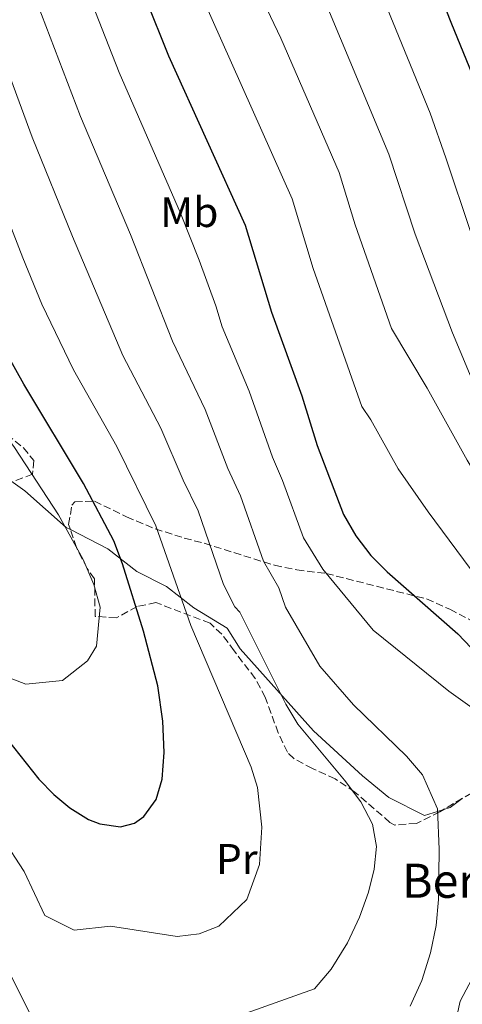
# Model space of a CAD drawing. Units: metres. Extents: x 610189 to 613622, y 4770963 to 4773331.
# Drawn here: x 612962 to 613066, y 4772709 to 4772940 of the extents above; entities that cross this region are included whole.
import ezdxf
from ezdxf.enums import TextEntityAlignment as Align

# ---------------------------------------------------------------- set-up
doc = ezdxf.new("R2010")
doc.units = ezdxf.units.M
doc.header["$MEASUREMENT"] = 0
doc.linetypes.add('DGN Style 3', pattern=[2.435890702152634, 1.739921930109024, -0.6959687720436097])
for name, color, linetype, lineweight in [('Curva de nivel directora', 30, 'Continuous', 30), ('Curva de nivel intermedia', 30, 'Continuous', 0), ('Etiqueta de uso rústico', 92, 'Continuous', 0), ('Línea de cambio de uso (parcela vista)', 92, 'Continuous', 0), ('Texto de Borda', 7, 'Continuous', 0), ('Zona arbolada', 92, 'DGN Style 3', 0)]:
    doc.layers.add(name, color=color, linetype=linetype, lineweight=lineweight)
doc.styles.add('Style-Arial', font='arial.ttf')

msp = doc.modelspace()

# ---------------------------------------------------------------- linework, layer by layer
at = {"layer": 'Curva de nivel directora', "color": 30, "linetype": 'Continuous', "lineweight": 30, "flags": 128}
for points, elevation in [([(612986.1299999999, 4772958.320000002), (612996.9299999981, 4772931.28), (613014.9300000003, 4772891.600000001), (613021.0900000005, 4772871.12), (613028.1699999992, 4772851.52), (613031.8099999982, 4772839.840000001), (613037.9300000003, 4772823.680000001), (613040.8499999995, 4772818.640000002), (613044.3299999996, 4772814.08), (613048.1699999997, 4772810.24), (613064.8099999983, 4772795.680000001), (613067.8899999984, 4772792.400000001), (613075.8899999983, 4772785.36), (613093.5300000004, 4772772.800000001), (613099.2900000005, 4772765.440000001), (613101.4499999997, 4772756.000000002), (613099.7699999989, 4772747.600000001), (613088.8099999997, 4772729.760000001), (613086.2500000005, 4772724.640000002), (613083.1300000001, 4772715.92), (613081.4499999993, 4772709.520000001), (613079.5699999996, 4772697.2)], 500.0000000000003), ([(613142.4099999993, 4772700.560000002), (613149.7299999995, 4772723.439999999), (613152.0499999997, 4772734.000000001), (613153.0099999986, 4772740.640000002), (613153.4899999992, 4772746.880000002), (613153.61, 4772752.800000001), (613153.1699999995, 4772758.640000002), (613151.9299999991, 4772764.32), (613149.9699999989, 4772769.600000001), (613139.8900000004, 4772788.640000002), (613131.4900000005, 4772802.16), (613112.7699999987, 4772829.440000001), (613109.0099999991, 4772836.800000001), (613100.2899999997, 4772851.760000001), (613096.329999999, 4772856.800000002), (613093.5700000006, 4772861.439999999), (613088.3699999994, 4772873.12), (613084.65, 4772879.52), (613082.8599999996, 4772879.66), (613078.3699999992, 4772900.160000003), (613075.649999999, 4772908.720000003), (613063.2100000002, 4772939.120000001), (613056.1299999993, 4772957.279999999)], 525.0000000000001), ([(612954.5599999981, 4772776.619999999), (612966.5199999985, 4772761.590000002), (612970.0299999999, 4772757.980000001), (612973.7999999984, 4772754.820000002), (612978.1700000005, 4772752.160000001), (612980.77, 4772751.110000002), (612985.6499999994, 4772750.4), (612988.9699999986, 4772751.28), (612991.11, 4772752.840000001), (612994.0499999992, 4772756.800000002), (612995.4500000007, 4772761.600000001), (612995.8899999987, 4772767.840000001), (612995.6099999994, 4772775.199999999), (612994.4099999992, 4772783.520000001), (612991.0099999993, 4772796.320000002), (612986.1299999999, 4772812.08), (612984.0499999991, 4772817.510000002), (612977.0099999983, 4772830.960000004), (612962.969999999, 4772854.24), (612958.8299999996, 4772861.720000001)], 475)]:
    msp.add_lwpolyline(points, dxfattribs=dict(at, elevation=elevation))
at = {"layer": 'Curva de nivel intermedia', "color": 30, "linetype": 'Continuous', "lineweight": 0, "flags": 128}
for points, elevation in [([(613108.2500000013, 4772698.96), (613118.900000002, 4772724.829999999), (613120.7900000007, 4772730.970000001), (613123.3900000001, 4772743.999999999), (613124.0400000006, 4772749.96), (613124.0899999999, 4772754.96), (613123.4200000014, 4772761.88), (613122.3799999999, 4772767.510000001), (613121.0099999999, 4772772.32), (613118.6100000015, 4772776.859999998), (613115.0500000007, 4772780.480000001), (613106.85, 4772784.720000002), (613103.1799999997, 4772787.199999998), (613099.3200000017, 4772790.41), (613092.650000002, 4772798.4), (613081.4500000015, 4772813.439999999), (613073.0600000008, 4772826.289999999), (613066.9299999995, 4772836.400000001), (613057.5700000008, 4772853.359999999), (613049.1900000012, 4772867.359999998), (613040.6600000017, 4772891.659999999), (613036.9700000014, 4772903.949999998), (613023.2300000017, 4772935.41), (613000.5900000016, 4772983.08)], 510), ([(613088.1700000004, 4772692.96), (613095.4500000004, 4772715.980000001), (613106.85, 4772743.999999999), (613107.9100000015, 4772748.619999998), (613108.3300000017, 4772753.599999999), (613108.0500000002, 4772758.720000001), (613106.5599999992, 4772764.369999997), (613104.4100000013, 4772768.880000001), (613101.2500000007, 4772773.91), (613094.7100000005, 4772781.880000001), (613077.0100000004, 4772799.76), (613069.490000001, 4772808.56), (613057.8099999999, 4772824.319999999), (613050.8099999994, 4772834.4), (613044.3699999999, 4772845.920000001), (613042.2500000009, 4772848.989999999), (613030.8800000005, 4772881.390000001), (613025.9500000019, 4772897.779999999), (612992.9299999994, 4772971.83)], 505.0000000000001), ([(613053.6100000001, 4772708.32), (613056.3300000003, 4772714.319999999), (613058.3300000008, 4772720.8), (613059.690000002, 4772727.279999999), (613060.2500000009, 4772733.359999999), (613060.3700000015, 4772745.119999998), (613059.9700000014, 4772754.640000001), (613056.450000001, 4772762.640000001), (613052.7699999998, 4772766.960000001), (613040.3300000009, 4772779.039999999), (613032.4100000015, 4772788.080000001), (613024.3700000016, 4772801.92), (613022.7900000014, 4772806.449999999), (613019.1600000014, 4772812.739999999), (613013.7700000004, 4772828.100000001), (613010.850000001, 4772834.449999999), (613005.4800000021, 4772848.31), (612997.8400000001, 4772864.37), (612988.0299999998, 4772889.350000001), (612976.2800000019, 4772917.029999998), (612956.9000000005, 4772967.630000001)], 490.0000000000001), ([(613061.1700000018, 4772690.56), (613065.2900000011, 4772709.519999999), (613076.9299999997, 4772731.439999999), (613080.2500000012, 4772738.96), (613082.5700000013, 4772745.84), (613083.7699999993, 4772751.679999999), (613083.8099999996, 4772757.119999999), (613082.4500000007, 4772762.000000001), (613080.1300000005, 4772766.560000001), (613076.97, 4772770.800000001), (613072.8500000006, 4772774.96), (613062.6900000017, 4772782.24), (613044.9300000009, 4772796.560000001), (613033.1200000001, 4772810.849999999), (613028.5500000014, 4772818.210000001), (613023.6699999998, 4772831.630000001), (613021.3300000018, 4772837.149999999), (613015.8300000011, 4772852.659999999), (613009.4699999997, 4772867.749999999), (613007.99, 4772872.640000001), (613004.0800000007, 4772883.38), (612999.7100000009, 4772894.380000002), (612985.3299999997, 4772927.410000001), (612974.980000001, 4772953.989999999)], 495), ([(613144.1300000005, 4772747.359999998), (613144.2500000012, 4772759.279999998), (613142.53, 4772768.639999999), (613139.250000001, 4772776.8), (613135.410000001, 4772783.76), (613130.6900000003, 4772789.520000001), (613125.4900000013, 4772795.119999999), (613114.4900000019, 4772805.199999998), (613109.4500000017, 4772811.039999999), (613097.5700000017, 4772828.800000002), (613093.9200000016, 4772827.480000001), (613089.6500000001, 4772835.119999998), (613082.8500000007, 4772848.96), (613079.4100000008, 4772856.88), (613073.6900000009, 4772872.32), (613061.9500000018, 4772907.33), (613058.2999999995, 4772917.859999999), (613044.2900000016, 4772952.08)], 520), ([(613009.4500000018, 4772704.639999999), (613031.1700000011, 4772712.399999999), (613035.0900000016, 4772717.039999999), (613038.8900000014, 4772723.199999998), (613041.7300000001, 4772729.199999999), (613043.810000001, 4772735.039999997), (613045.17, 4772740.480000001), (613045.6900000009, 4772745.76), (613044.7699999999, 4772751.039999999), (613042.0499999997, 4772756.24), (613038.1700000018, 4772761.359999999), (613027.2500000006, 4772774.48), (613024.4100000019, 4772779.199999998), (613013.6100000015, 4772800.800000001), (613012.4699999993, 4772802.050000001), (613009.7800000004, 4772807.27), (613003.8600000016, 4772824.57), (613000.3700000005, 4772831.759999999), (612995.130000001, 4772843.949999999), (612986.2199999995, 4772860.999999999), (612974.3799999997, 4772888.91), (612964.9299999992, 4772912.180000001), (612950.3899999994, 4772951.640000001)], 485), ([(613117.1300000016, 4772695.199999998), (613123.9700000014, 4772710.640000001), (613126.2300000011, 4772716.899999999), (613127.6200000015, 4772722.890000001), (613128.3300000001, 4772727.840000001), (613129.2900000011, 4772753.76), (613129.1700000004, 4772760.319999999), (613125.8500000011, 4772772.56), (613121.8099999999, 4772779.92), (613110.7300000001, 4772790.58), (613108.41, 4772794.240000002), (613105.3700000001, 4772792.16), (613094.7300000007, 4772807.199999998), (613082.1700000013, 4772827.199999998), (613072.5700000012, 4772845.519999999), (613069.3200000012, 4772852.489999999), (613063.530000002, 4772866.319999998), (613054.740000001, 4772889.42), (613048.5600000008, 4772908.210000001), (613032.4500000018, 4772946.880000002)], 515.0000000000001), ([(612958.3300000011, 4772785.84), (612963.4500000018, 4772783.839999998), (612972.0100000004, 4772784.720000002), (612977.9300000013, 4772789.359999999), (612980.01, 4772792.800000002), (612980.8900000007, 4772801.92), (612979.3700000008, 4772807.279999998), (612976.8899999997, 4772813.119999999), (612971.0899999995, 4772823.600000001), (612960.8099999998, 4772839.439999999), (612949.5300000011, 4772854.880000002), (612946.050000001, 4772860.160000001), (612943.3700000009, 4772865.680000001), (612938.8500000014, 4772876.48), (612930.6100000005, 4772897.52), (612929.1600000019, 4772903), (612921.1399999999, 4772927.149999999), (612919.5300000005, 4772932.789999999), (612917.2199999993, 4772944.689999999)], 470), ([(612943.9299999997, 4772768.560000001), (612952.8500000003, 4772755.599999999), (612963.0899999997, 4772739.92), (612967.9300000012, 4772729.600000001), (612974.7700000008, 4772726.159999999), (612983.3300000015, 4772727.119999998), (612998.9300000009, 4772724.640000001), (613004.0899999996, 4772725.279999999), (613008.7300000021, 4772727.119999998), (613015.2499999999, 4772733.359999999), (613018.2899999998, 4772741.600000001), (613018.7700000004, 4772750.319999999), (613017.8099999991, 4772759.600000001), (613016.2900000014, 4772764.399999999), (613002.1500000019, 4772797.649999999), (612993.9500000009, 4772821.039999999), (612984.7799999999, 4772839.600000001), (612974.5899999997, 4772857.619999999), (612967.2000000002, 4772873.069999999), (612962.7300000021, 4772883.890000001), (612953.5700000002, 4772907.33), (612941.5500000014, 4772940.980000001)], 480.0000000000001), ([(612952.4500000002, 4772730.480000001), (612965.1300000005, 4772705.039999999)], 485)]:
    msp.add_lwpolyline(points, dxfattribs=dict(at, elevation=elevation))
at = {"layer": 'Línea de cambio de uso (parcela vista)', "color": 92, "linetype": 'Continuous', "lineweight": 0, "extrusion": (-0.08755079552407286, -0.1671885410098596, 0.9820299638799708), "elevation": -851142.4756366678, "flags": 128}
msp.add_lwpolyline([(-1671010.686662585, 4431513.240087957), (-1671009.539299801, 4431514.414812684), (-1671008.022039375, 4431517.632721238)], dxfattribs=at)
at = {"layer": 'Línea de cambio de uso (parcela vista)', "color": 92, "linetype": 'Continuous', "lineweight": 0}
for points in [[(612959.9478000002, 4772831.5701, 468.2976000000053), (612963.2100000001, 4772829.199999999, 468.9499999999971), (612972.8899999997, 4772820.640000001, 472.2899999999936), (612973.8898999998, 4772820.125800001, 472.5043000000006)], [(612973.8898999998, 4772820.125800001, 472.5043000000006), (612982.6900000004, 4772815.600000001, 474.3899999999995), (612989.4500000002, 4772810.32, 477.4700000000012), (612996.4100000003, 4772806.800000001, 480.570000000007), (613002.8899999997, 4772801.76, 482.75), (613010.6500000004, 4772797.039999999, 484.3099999999977), (613013.7300000006, 4772792.16, 484.7700000000041), (613030.8899999997, 4772772.960000001, 486.4100000000035), (613042.4100000003, 4772762.4, 487.570000000007), (613048.6100000005, 4772757.279999999, 488.5099999999948), (613056.9299999997, 4772753.039999999, 489.6199999999953), (613060, 4772754.01, 490), (613061.4583999999, 4772754.4703, 490.2082999999984)]]:
    msp.add_polyline3d(points, dxfattribs=at)
at = {"layer": 'Zona arbolada', "color": 92, "linetype": 'DGN Style 3', "lineweight": 0, "extrusion": (-0.1864325986648475, -0.1105037479536397, 0.9762334801896884), "elevation": -641214.5527362592, "flags": 128}
msp.add_lwpolyline([(-3793124.232599611, 2890694.088850399), (-3793124.232599611, 2890688.89508699)], dxfattribs=at)
at = {"layer": 'Zona arbolada', "color": 92, "linetype": 'DGN Style 3', "lineweight": 0}
for points in [[(612959.0199999996, 4772842.42, 475.5099999999948), (612962.8899999997, 4772839.359999999, 476.3600000000006), (612965.3300000001, 4772836.32, 476.7400000000052), (612965.0499999998, 4772833.119999999, 476.5800000000018), (612960.8899999997, 4772831.600000001, 475.4600000000065)], [(612959.0199999996, 4772842.42, 475.5099999999948), (612962.8899999997, 4772839.359999999, 476.3600000000006), (612965.3300000001, 4772836.32, 476.7400000000052), (612965.0499999998, 4772833.119999999, 476.5800000000018), (612960.8899999997, 4772831.600000001, 475.4600000000065)], [(613067.9699999997, 4772758.33, 500.8899999999995), (613060.5300000003, 4772753.92, 498.9700000000012), (613055.0499999998, 4772751.199999999, 497.2899999999936), (613049.9699999997, 4772750.82, 496.4400000000023), (613048.8499999996, 4772751.439999999, 496.3300000000018), (613040.6100000005, 4772758.560000001, 495.6900000000023), (613036.0099999999, 4772761.680000001, 492.929999999993), (613030.6500000004, 4772764.08, 491.2899999999936), (613026.3200000003, 4772766.41, 490.2899999999936), (613024.8099999996, 4772767.92, 490.0500000000029), (613022.6399999997, 4772772.439999999, 489.7400000000052), (613019.6100000005, 4772780.800000001, 489.3300000000018), (613017.2400000002, 4772785.189999999, 489.2400000000052), (613012.3300000001, 4772791.680000001, 488.7700000000041), (613009.3899999997, 4772795.630000001, 487.4499999999971), (613006.6500000004, 4772798.16, 486.3300000000018), (612993.9699999997, 4772803.039999999, 483.1300000000047), (612989.5300000003, 4772802.08, 482.25), (612984.6900000004, 4772799.439999999, 481.0099999999948), (612979.7000000002, 4772799.77, 480.25), (612979.5700000003, 4772808.560000001, 480.6699999999983), (612977.8099999996, 4772811.039999999, 480.6699999999983), (612975.3099999996, 4772815.92, 479.6900000000023), (612973.4900000002, 4772821.310000001, 478.0800000000018), (612974.25, 4772825.869999999, 477.5299999999989), (612974.9699999997, 4772826.640000001, 477.7299999999959), (612979.5599999996, 4772826.82, 479.6699999999983), (612987.0899999999, 4772823.119999999, 482.6499999999942), (612993.7699999996, 4772820.32, 484.8099999999977), (613000.6100000005, 4772818.16, 487.3699999999953), (613005.29, 4772816.930000001, 488.6300000000047), (613021.8099999996, 4772811.76, 494.3300000000018), (613027.0099999999, 4772810.720000001, 496.4499999999971), (613033.8899999997, 4772809.84, 498.929999999993), (613057.4600000001, 4772803.869999999, 504.9199999999983), (613062.9000000004, 4772801.449999999, 506.3300000000018), (613069.7699999996, 4772797.84, 508.2299999999959)], [(612973.8898999998, 4772820.125800001, 478.4336999999941), (612973.4900000002, 4772821.310000001, 478.0800000000018), (612974.25, 4772825.869999999, 477.5299999999989), (612974.9699999997, 4772826.640000001, 477.7299999999959), (612979.5599999996, 4772826.82, 479.6699999999983), (612987.0899999999, 4772823.119999999, 482.6499999999942), (612993.7699999996, 4772820.32, 484.8099999999977), (613000.6100000005, 4772818.16, 487.3699999999953), (613005.29, 4772816.930000001, 488.6300000000047), (613021.8099999996, 4772811.76, 494.3300000000018), (613027.0099999999, 4772810.720000001, 496.4499999999971), (613033.8899999997, 4772809.84, 498.929999999993), (613057.4600000001, 4772803.869999999, 504.9199999999983), (613062.9000000004, 4772801.449999999, 506.3300000000018), (613069.7699999996, 4772797.84, 508.2299999999959)], [(613061.4583999999, 4772754.4703, 499.209600000002), (613060.5300000003, 4772753.92, 498.9700000000012), (613055.0499999998, 4772751.199999999, 497.2899999999936), (613049.9699999997, 4772750.82, 496.4400000000023), (613048.8499999996, 4772751.439999999, 496.3300000000018), (613040.6100000005, 4772758.560000001, 495.6900000000023), (613036.0099999999, 4772761.680000001, 492.929999999993), (613030.6500000004, 4772764.08, 491.2899999999936), (613026.3200000003, 4772766.41, 490.2899999999936), (613024.8099999996, 4772767.92, 490.0500000000029), (613022.6399999997, 4772772.439999999, 489.7400000000052), (613019.6100000005, 4772780.800000001, 489.3300000000018), (613017.2400000002, 4772785.189999999, 489.2400000000052), (613012.3300000001, 4772791.680000001, 488.7700000000041), (613009.3899999997, 4772795.630000001, 487.4499999999971), (613006.6500000004, 4772798.16, 486.3300000000018), (612993.9699999997, 4772803.039999999, 483.1300000000047), (612989.5300000003, 4772802.08, 482.25), (612984.6900000004, 4772799.439999999, 481.0099999999948), (612979.7000000002, 4772799.77, 480.25), (612979.5700000003, 4772808.560000001, 480.6699999999983), (612977.8099999996, 4772811.039999999, 480.6699999999983), (612975.3099999996, 4772815.92, 479.6900000000023), (612973.8898999998, 4772820.125800001, 478.4336999999941)]]:
    msp.add_polyline3d(points, dxfattribs=at)

# ---------------------------------------------------------------- texts
at = {"layer": 'Etiqueta de uso rústico', "color": 92, "linetype": 'Continuous', "lineweight": 0, "style": 'Style-Arial'}
for s, p in [('Mb', (613001.7802462445, 4772894.630010002, 495.2599999999948)), ('Pr', (613012.9354566103, 4772742.870010001, 478.5800000000018))]:
    msp.add_text(s, height=7.000000000000002, dxfattribs=at).set_placement(p, align=Align.MIDDLE_CENTER)
at = {"layer": 'Texto de Borda', "color": 7, "linetype": 'Continuous', "lineweight": 0, "style": 'Style-Arial'}
msp.add_text('Bertatxeko Borda', height=8, dxfattribs=at).set_placement((613051.6799999994, 4772733.75, 487.4100000000035))

doc.saveas('drawing.dxf')
